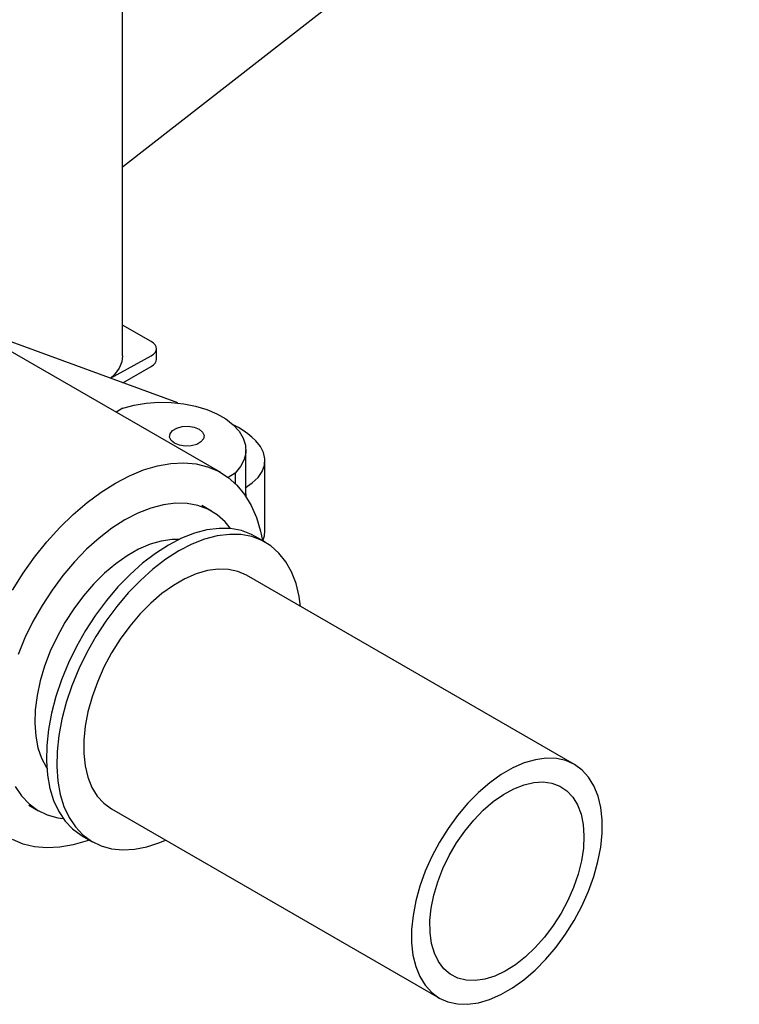
# Model space of a CAD drawing. Units: inches. Extents: x 0 to 205, y 0 to 265.
# Drawn here: x 137 to 143, y 157 to 164 of the extents above; entities that cross this region are included whole.
import ezdxf

# ---------------------------------------------------------------- set-up
doc = ezdxf.new("R2010")
doc.units = ezdxf.units.IN
doc.header["$MEASUREMENT"] = 0

msp = doc.modelspace()

# ---------------------------------------------------------------- linework, layer by layer
at = {"color": 7, "linetype": 'Continuous'}
for p, q in [((138.2374, 161.7179), (138.2374, 175.1312)), ((138.2374, 163.0834), (142.6923, 166.5623)), ((138.6362, 161.3766), (137.1672, 161.9165)), ((138.4445, 161.82), (138.2374, 161.9396)), ((138.9476, 160.8729), (137.4096, 161.7608)), ((138.1503, 161.5552), (138.4445, 161.7179)), ((138.4811, 161.6924), (138.4811, 161.769)), ((138.2388, 161.5227), (138.4445, 161.6414)), ((138.2382, 161.3382), (138.1899, 161.3103)), ((139.1274, 160.7207), (139.1274, 161.0371)), ((139.2659, 160.4522), (139.2659, 160.9625)), ((139.0513, 160.8687), (138.9993, 160.8387)), ((139.0513, 160.8687), (139.0513, 160.7939)), ((138.8808, 160.5939), (138.8101, 160.6348)), ((139.2697, 160.3694), (139.1953, 160.4124)), ((141.501, 158.7638), (139.1322, 160.1313)), ((137.5602, 158.4696), (137.6309, 158.4288)), ((138.1573, 158.4425), (140.5261, 157.075)), ((137.9454, 158.2472), (138.0198, 158.2043))]:
    msp.add_line(p, q, dxfattribs=at)
at = {"color": 7, "linetype": 'Continuous', "flags": 128}
for points in [[(138.4445, 161.7179), (138.46, 161.7289), (138.4716, 161.7414), (138.4787, 161.7549), (138.4811, 161.769), (138.4787, 161.783), (138.4716, 161.7966), (138.46, 161.8091), (138.4445, 161.82)], [(138.2374, 161.7179), (138.2318, 161.6752), (138.2122, 161.6276), (138.1789, 161.5826), (138.1503, 161.5552)], [(138.4445, 161.6414), (138.46, 161.6523), (138.4716, 161.6648), (138.4787, 161.6783), (138.4811, 161.6924)], [(138.2382, 161.3382), (138.3207, 161.3603), (138.4081, 161.3748), (138.4983, 161.3816), (138.5893, 161.3804), (138.6788, 161.3712), (138.765, 161.3543), (138.8456, 161.33), (138.919, 161.2989), (138.9833, 161.2618), (139.0371, 161.2194), (139.0792, 161.1729), (139.1085, 161.1231), (139.1244, 161.0714), (139.1266, 161.0189), (139.1148, 160.9669), (139.0896, 160.9164), (139.0513, 160.8687)], [(138.6128, 161.085), (138.5879, 161.1056), (138.5767, 161.1298), (138.5805, 161.1547), (138.5988, 161.1774), (138.6295, 161.1952), (138.6689, 161.2058), (138.7121, 161.2079), (138.754, 161.2015), (138.7896, 161.1871), (138.8145, 161.1666), (138.8257, 161.1423), (138.822, 161.1174), (138.8036, 161.0947), (138.7729, 161.0769), (138.7336, 161.0664), (138.6903, 161.0642), (138.6484, 161.0707), (138.6128, 161.085)], [(139.1994, 161.1037), (139.1718, 161.129), (139.1417, 161.1534), (139.1091, 161.1767), (139.0742, 161.1989), (139.0371, 161.2198), (139.0362, 161.2203)], [(139.1226, 160.7644), (139.1744, 160.7993), (139.2156, 160.8387), (139.245, 160.8814), (139.2618, 160.9264), (139.2656, 160.9724), (139.2562, 161.018), (139.2339, 161.0622), (139.1994, 161.1037)], [(138.1851, 160.7974), (138.2876, 160.851), (138.3892, 160.8927), (138.4889, 160.9224), (138.5859, 160.9396), (138.6793, 160.9442), (138.7681, 160.9363), (138.8517, 160.9158), (138.9293, 160.883), (139.0001, 160.8381), (139.0635, 160.7816), (139.119, 160.7139), (139.166, 160.6357), (139.2042, 160.5477), (139.2331, 160.4507), (139.2469, 160.3826)], [(137.441, 160.0238), (137.5185, 160.1462), (137.6021, 160.2632), (137.691, 160.3737), (137.7844, 160.4769), (137.8813, 160.5716), (137.9811, 160.6571), (138.0826, 160.7326), (138.1851, 160.7974)], [(139.1274, 160.7207), (139.1271, 160.7096), (139.1266, 160.7029)], [(138.6198, 160.6516), (138.5321, 160.6404), (138.4413, 160.6164), (138.3484, 160.5799), (138.2544, 160.5312), (138.1605, 160.471), (138.0676, 160.4), (137.9769, 160.3188), (137.8893, 160.2286), (137.8059, 160.1302), (137.7276, 160.0247), (137.6552, 159.9135), (137.5897, 159.7977), (137.5317, 159.6787), (137.482, 159.5578)], [(139.018, 160.4683), (138.9783, 160.5165), (138.9201, 160.5682), (138.8543, 160.608), (138.7818, 160.6353), (138.7033, 160.6499), (138.6198, 160.6516)], [(138.9343, 160.47), (138.8466, 160.4588), (138.7558, 160.4348), (138.6629, 160.3983), (138.569, 160.3496), (138.475, 160.2895), (138.3821, 160.2184), (138.2914, 160.1373), (138.2038, 160.047), (138.1204, 159.9486), (138.0421, 159.8432), (137.9698, 159.7319), (137.9043, 159.6161), (137.8463, 159.4971), (137.7965, 159.3762), (137.7555, 159.2547), (137.7237, 159.1341), (137.7015, 159.0157), (137.6892, 158.9009), (137.6868, 158.7909), (137.6945, 158.6871), (137.7121, 158.5905), (137.7394, 158.5023), (137.7761, 158.4234), (137.8218, 158.3549), (137.876, 158.2974), (137.9381, 158.2516), (137.9454, 158.2472)], [(139.0087, 160.4271), (138.921, 160.4159), (138.8302, 160.3919), (138.7373, 160.3553), (138.6433, 160.3067), (138.5494, 160.2465), (138.4565, 160.1755), (138.3658, 160.0943), (138.2782, 160.0041), (138.1948, 159.9056), (138.1165, 159.8002), (138.0442, 159.689), (137.9786, 159.5732), (137.9206, 159.4542), (137.8709, 159.3332), (137.8299, 159.2118), (137.7981, 159.0912), (137.7759, 158.9728), (137.7636, 158.858), (137.7612, 158.748), (137.7689, 158.6441), (137.7865, 158.5475), (137.8138, 158.4593), (137.8505, 158.3805), (137.8962, 158.312), (137.9504, 158.2544), (138.0125, 158.2086), (138.0817, 158.175), (138.1573, 158.154), (138.2385, 158.1459), (138.3242, 158.1506), (138.4136, 158.1683), (138.5056, 158.1986), (138.5484, 158.2167)], [(139.1953, 160.4124), (139.1689, 160.4264), (139.0964, 160.4537), (139.0179, 160.4683), (138.9343, 160.47)], [(139.5234, 159.9055), (139.5131, 159.9789), (139.4906, 160.0714), (139.4585, 160.155), (139.4172, 160.2288), (139.3672, 160.292), (139.309, 160.3437), (139.2433, 160.3835), (139.1707, 160.4108), (139.0922, 160.4254), (139.0087, 160.4271)], [(139.2498, 160.3809), (139.2618, 160.4161), (139.2659, 160.4522)], [(138.6426, 160.3887), (138.5943, 160.3887), (138.5166, 160.3781), (138.4359, 160.355), (138.3534, 160.3196), (138.2702, 160.2725), (138.1875, 160.2143), (138.1065, 160.1458), (138.0282, 160.0681), (137.9539, 159.9821), (137.8844, 159.8891), (137.8209, 159.7904), (137.7642, 159.6873), (137.715, 159.5815), (137.6742, 159.4742), (137.6422, 159.367), (137.6195, 159.2615), (137.6064, 159.1591), (137.6032, 159.0612), (137.6098, 158.9693), (137.6262, 158.8845), (137.6521, 158.8082), (137.6871, 158.7413), (137.6895, 158.7377)], [(138.9286, 160.1762), (138.8508, 160.1656), (138.77, 160.1421), (138.6874, 160.1061), (138.6041, 160.0582), (138.5215, 159.999), (138.4406, 159.9294), (138.3627, 159.8505), (138.2889, 159.7634), (138.2204, 159.6693), (138.158, 159.5696), (138.1027, 159.4658), (138.0553, 159.3594), (138.0165, 159.252), (137.9868, 159.145), (137.9668, 159.0401), (137.9566, 158.9389), (137.9565, 158.8426), (137.9664, 158.7529), (137.9862, 158.671), (138.0157, 158.598), (138.0542, 158.5351), (138.1014, 158.4831), (138.1565, 158.4429), (138.1573, 158.4425)], [(139.1322, 160.1313), (139.0707, 160.1588), (139.0023, 160.174), (138.9286, 160.1762)], [(141.2974, 158.8088), (141.2196, 158.7981), (141.1388, 158.7746), (141.0562, 158.7386), (140.9729, 158.6907), (140.8903, 158.6315), (140.8094, 158.562), (140.7315, 158.483), (140.6578, 158.3959), (140.5892, 158.3018), (140.5268, 158.2021), (140.4715, 158.0983), (140.4241, 157.9919), (140.3853, 157.8845), (140.3556, 157.7775), (140.3356, 157.6727), (140.3255, 157.5714), (140.3253, 157.4752), (140.3352, 157.3854), (140.355, 157.3035), (140.3845, 157.2305), (140.423, 157.1676), (140.4702, 157.1157), (140.5253, 157.0754), (140.5876, 157.0475), (140.656, 157.0323), (140.7297, 157.03), (140.8075, 157.0407), (140.8883, 157.0642), (140.9709, 157.1002), (141.0542, 157.1481), (141.1368, 157.2073), (141.2177, 157.2768), (141.2956, 157.3557), (141.3694, 157.4429), (141.438, 157.537), (141.5003, 157.6366), (141.5556, 157.7404), (141.603, 157.8468), (141.6418, 157.9543), (141.6715, 158.0612), (141.6915, 158.1661), (141.7017, 158.2674), (141.7018, 158.3636), (141.6919, 158.4533), (141.6721, 158.5353), (141.6427, 158.6082), (141.6041, 158.6712), (141.5569, 158.7231), (141.5018, 158.7633), (141.4395, 158.7913), (141.3711, 158.8065), (141.2974, 158.8088)], [(137.4616, 158.605), (137.5073, 158.5365), (137.5615, 158.479), (137.6236, 158.4331), (137.6928, 158.3995), (137.7684, 158.3785), (137.8083, 158.3729)], [(140.7843, 157.2012), (140.7188, 157.2038), (140.6584, 157.2193), (140.6045, 157.2472), (140.5578, 157.2871), (140.5192, 157.3383), (140.4895, 157.3998), (140.4691, 157.4707), (140.4585, 157.5495), (140.4577, 157.635), (140.4669, 157.7255), (140.4858, 157.8195), (140.5142, 157.9152), (140.5514, 158.011), (140.5969, 158.1052), (140.6498, 158.1961), (140.7093, 158.2821), (140.7741, 158.3615), (140.8432, 158.4331), (140.9154, 158.4955), (140.9893, 158.5477), (141.0637, 158.5886), (141.1371, 158.6176), (141.2084, 158.6341), (141.2762, 158.6378), (141.3392, 158.6288), (141.3965, 158.6071), (141.447, 158.5731), (141.4897, 158.5274), (141.5239, 158.4709), (141.549, 158.4046), (141.5645, 158.3296), (141.5703, 158.2473), (141.566, 158.1591), (141.552, 158.0666), (141.5283, 157.9715), (141.4954, 157.8755), (141.4539, 157.7803), (141.4046, 157.6876), (141.3483, 157.5989), (141.286, 157.5161), (141.2189, 157.4404), (141.1481, 157.3732), (141.0749, 157.3158), (141.0006, 157.2692), (140.9265, 157.2342), (140.854, 157.2114), (140.7843, 157.2012)], [(137.997, 158.2175), (137.9811, 158.2117), (137.8813, 158.182), (137.7844, 158.1648), (137.691, 158.1601), (137.6021, 158.1681), (137.5185, 158.1886), (137.441, 158.2214)]]:
    msp.add_lwpolyline(points, dxfattribs=at)

doc.saveas('drawing.dxf')
